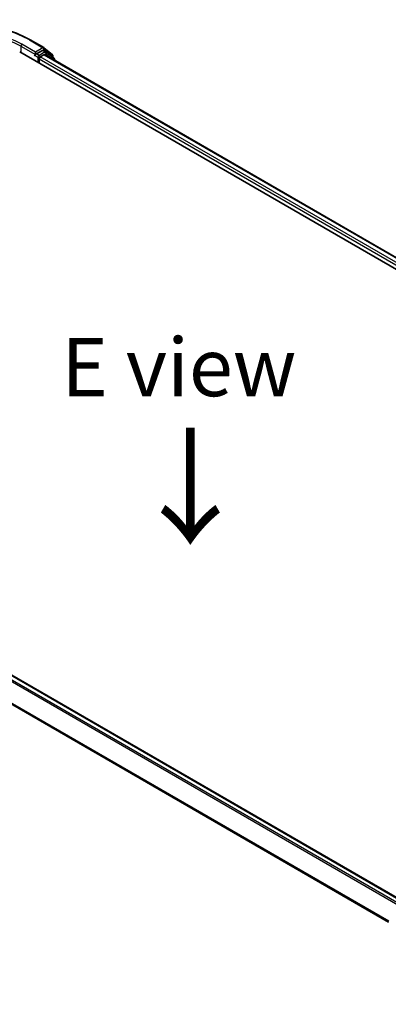
# Model space of a CAD drawing. Units: millimetres. Extents: x 7 to 6704, y 4 to 1268.
# Drawn here: x 38 to 46, y 111 to 133 of the extents above; entities that cross this region are included whole.
import ezdxf

# ---------------------------------------------------------------- set-up
doc = ezdxf.new("R2010")
doc.units = ezdxf.units.MM
doc.header["$LTSCALE"] = 0.5
doc.layers.get('Defpoints').update_dxf_attribs({"lineweight": 25})
for name, color, linetype, lineweight in [('Dimension (ISO)', 7, 'Continuous', 18), ('Symbol (ISO)', 7, 'Continuous', 18), ('Visible (ISO)', 7, 'Continuous', 35), ('Visible Narrow (ISO)', 7, 'Continuous', 25)]:
    doc.layers.add(name, color=color, linetype=linetype, lineweight=lineweight)
doc.styles.add('Note Text (TK)', font='MS PGothic.ttf')
doc.dimstyles.new('Default - Method 1b (TK)', dxfattribs={"dimscale": 0.5, "dimtxt": 2.5, "dimasz": 2.5, "dimexe": 1, "dimexo": 1.5, "dimgap": 1, "dimtad": 1, "dimdsep": 46, "dimtxsty": 'Note Text (TK)', "dimblk": 'OPEN', "dimcen": 0.09, "dimdle": 5, "dimclrd": 100, "dimclre": 100, "dimclrt": 7, "dimadec": 1, "dimazin": 1, "dimtfac": 1, "dimtmove": 0, "dimatfit": 3, "dimldrblk": 'OPEN', "dimfxl": 1, "dimtolj": 1, "dimlwd": -1, "dimlwe": -1, "dimarcsym": 0})

# ---------------------------------------------------------------- blocks, each defined once
blk = doc.blocks.new('_Open')
at = {"color": 0, "linetype": 'ByBlock', "lineweight": -2}
for p, q in [((-1, 0.167), (0, 0)), ((-1, -0.167), (0, 0)), ((0, 0), (-1, 0))]:
    blk.add_line(p, q, dxfattribs=at)
blk = doc.blocks.new('*D17')
at = {"layer": 'Defpoints', "color": 0}
for p in [(25.51, 112.609), (49.542, 99.745), (42.344, 95.589)]:
    blk.add_point(p, dxfattribs=at)
at = {"layer": 'Dimension (ISO)', "color": 100}
for p, q in [((24.764, 112.178), (18.926, 108.807)), ((20.5, 108.46), (41.267, 96.224)), ((48.796, 99.314), (41.847, 95.302))]:
    blk.add_line(p, q, dxfattribs=at)
at = {"layer": 'Dimension (ISO)', "color": 100, "xscale": 1.25, "yscale": 1.25, "zscale": 1.25}
for p, rotation in [((19.423, 109.095), 149.4922520443884), ((42.344, 95.589), 329.4922520443884)]:
    blk.add_blockref('_Open', p, dxfattribs=dict(at, rotation=rotation))
at = {"layer": 'Dimension (ISO)', "color": 7, "insert": (30.407, 103.795), "char_height": 1.25, "attachment_point": 4, "rotation": 329.4923, "style": 'Note Text (TK)'}
blk.add_mtext('\\A1;{\\Q29.492;\\W0.821;\\H0.816x;300}', dxfattribs=at)

msp = doc.modelspace()

# ---------------------------------------------------------------- linework, layer by layer
at = {"layer": 'Visible (ISO)'}
for p, q in [((38.5412, 132.0769), (38.8319, 131.9091)), ((38.3156, 131.8185), (58.7431, 120.0247)), ((38.6465, 131.7443), (38.6476, 131.7449)), ((38.6535, 131.814), (38.6535, 131.7595)), ((38.8073, 131.8484), (38.677, 131.7732)), ((38.7556, 131.7097), (38.8388, 131.7577)), ((38.879, 131.8183), (38.824, 131.85)), ((38.8362, 131.9061), (39.0201, 131.7575)), ((38.8555, 131.7594), (58.4885, 120.4242)), ((39.0594, 131.673), (38.8833, 131.8153)), ((39.0325, 131.7315), (39.0325, 131.6948)), ((38.732, 131.5781), (38.732, 131.6688)), ((39.0718, 131.6345), (39.0718, 131.6471)), ((46.5731, 113.5448), (26.94, 124.8799))]:
    msp.add_line(p, q, dxfattribs=at)
for centre, start, end in [((38.8153, 131.8802), 51.05172, 60), ((38.8623, 131.7894), 51.05172, 60), ((38.9991, 131.7315), 0, 51.05172), ((39.0384, 131.6471), 0, 51.05172)]:
    msp.add_arc(centre, 0.0333, start, end, dxfattribs=at)
for centre, major_axis, start_param, end_param in [((38.6299, 131.7732), (0.0167, -0.0289), 5.4977871, 7.0685835), ((38.8073, 131.8212), (0.0167, 0.0289), 0, 0.7853982), ((38.8388, 131.7305), (0.0167, 0.0289), 0, 0.7853982), ((38.7556, 131.6824), (-0.0167, -0.0289), 3.9269908, 5.4977871)]:
    msp.add_ellipse(centre, major_axis=major_axis, ratio=0.5773503, start_param=start_param, end_param=end_param, dxfattribs=at)
for points, knots in [([(35.7801, 132.0769), (35.9256, 132.1609), (36.0934, 132.2312), (36.4578, 132.3384), (36.6544, 132.3752), (37.0574, 132.4121), (37.2639, 132.4121), (37.667, 132.3752), (37.8635, 132.3384), (38.228, 132.2312), (38.3958, 132.1609), (38.5412, 132.0769)], [3.1415927, 3.1415927, 3.1415927, 3.1415927, 3.4557519, 3.4557519, 3.7699112, 3.7699112, 4.0840704, 4.0840704, 4.3982297, 4.3982297, 4.712389, 4.712389, 4.712389, 4.712389]), ([(38.6476, 131.7449), (38.6486, 131.7454), (38.6495, 131.7461), (38.6519, 131.748), (38.6534, 131.7495), (38.6564, 131.7527), (38.6579, 131.7545), (38.662, 131.7594), (38.6649, 131.7628), (38.6709, 131.7689), (38.674, 131.7714), (38.677, 131.7732)], [0.022988029, 0.022988029, 0.022988029, 0.022988029, 0.027053401, 0.027053401, 0.033003378, 0.033003378, 0.038953354, 0.038953354, 0.050334548, 0.050334548, 0.061715743, 0.061715743, 0.061715743, 0.061715743])]:
    msp.add_open_spline(points, degree=3, knots=knots, dxfattribs=at)
at = {"layer": 'Visible Narrow (ISO)'}
for p, q in [((38.3392, 131.941), (38.6535, 131.7595)), ((38.3392, 131.941), (38.3392, 131.8049)), ((38.6535, 131.814), (38.3628, 131.9818)), ((38.5246, 132.0752), (38.8153, 131.9074)), ((38.6299, 131.7459), (38.7085, 131.7006)), ((38.8153, 131.9074), (38.6535, 131.814)), ((38.732, 131.7414), (38.677, 131.7732)), ((38.8623, 131.8166), (38.732, 131.7414)), ((38.8073, 131.8484), (38.8388, 131.8666)), ((38.8073, 131.8484), (38.8623, 131.8166)), ((38.8388, 131.8666), (39.0227, 131.7179)), ((38.8388, 131.7577), (58.4788, 120.4186)), ((38.8565, 131.7588), (38.8859, 131.7758)), ((38.8859, 131.7758), (39.0332, 131.6568)), ((38.7085, 131.7006), (38.7085, 131.5917)), ((38.732, 131.6688), (58.3739, 120.3286)), ((58.3969, 120.3697), (38.7556, 131.7097)), ((39.0227, 131.7179), (39.0227, 131.7026)), ((26.822, 124.81), (46.4535, 113.4758)), ((46.48, 113.4911), (26.8401, 124.8302)), ((26.9233, 124.8783), (46.5633, 113.5392)), ((26.6326, 124.4284), (46.25, 113.1024)), ((46.2585, 113.1212), (26.6381, 124.449))]:
    msp.add_line(p, q, dxfattribs=at)
for centre, major_axis, ratio, start_param, end_param in [((37.1607, 131.2878), (1.9288, 0), 0.5773503, 0.7853982, 2.3561945), ((37.1607, 131.2878), (-1.7, 0), 0.5773503, 3.9269908, 5.4977871), ((37.1607, 131.2606), (1.6667, 0), 0.5773503, 0.7853982, 2.3561945), ((38.3628, 131.9546), (0.0167, 0.0289), 0.5773503, 0.7853982, 2.3561945), ((38.5246, 132.048), (0.0167, 0.0289), 0.5773503, 0, 0.7853982), ((38.732, 131.7142), (-0.0167, -0.0289), 0.5773503, 3.9269908, 5.4977871), ((38.732, 131.7142), (-0.0167, 0.0289), 0.5773503, 4.22077, 5.4977871), ((38.8153, 131.8802), (0.0167, 0.0289), 0.5773503, 0, 0.7853982), ((38.8153, 131.8802), (-0.0167, 0.0289), 0.5773503, 3.9269908, 5.4977871), ((38.8153, 131.8802), (0.021, 0.0259), 0.8131434, 4.839733, 6.2831853), ((38.8623, 131.7894), (0.0167, 0.0289), 0.5773503, 0, 0.7853982), ((38.8623, 131.7894), (-0.0167, 0.0289), 0.5773503, 3.9269908, 5.4977871), ((38.8623, 131.7894), (0.021, 0.0259), 0.8131434, 4.839733, 6.2831853), ((38.9991, 131.7315), (0.021, 0.0259), 0.8131434, 4.839733, 6.2831853), ((38.9991, 131.7315), (0.0333, 0), 0.5773503, 5.4977871, 6.2831853), ((38.732, 131.7142), (0.0333, 0), 0.5773503, 3.9269908, 4.9915058), ((39.0384, 131.6471), (0.021, 0.0259), 0.8131434, 5.0143174, 6.2831853), ((39.0384, 131.6471), (0.0333, 0), 0.5773503, 5.7449339, 6.2831853)]:
    msp.add_ellipse(centre, major_axis=major_axis, ratio=ratio, start_param=start_param, end_param=end_param, dxfattribs=at)

# ---------------------------------------------------------------- texts
at = {"layer": 'Symbol (ISO)', "color": 7, "insert": (41.7412, 125.0377), "char_height": 1.25, "attachment_point": 5, "line_spacing_factor": 1.5, "style": 'Note Text (TK)'}
msp.add_mtext('\\fＭＳ Ｐゴシック|b0|i0;E view', dxfattribs=at)
at = {"layer": 'Symbol (ISO)', "color": 7, "insert": (41.9518, 123.8445), "char_height": 2, "attachment_point": 4, "rotation": 270, "line_spacing_factor": 1.5, "style": 'Note Text (TK)'}
msp.add_mtext('\\fMS PGothic|b0|i0;{\\H2.0000;→}', dxfattribs=at)

# ---------------------------------------------------------------- dimensions: what is measured, and where the dimension line sits
at = {"layer": 'Dimension (ISO)', "color": 100}
dim = msp.add_linear_dim(base=(42.344, 95.5892), p1=(25.5104, 112.6089), p2=(49.5421, 99.745), angle=149.49225, text='{\\Q29.492;\\W0.821;\\H0.816x;300}', dimstyle='Default - Method 1b (TK)', override={"dimgap": 1, "dimdec": 0, "dimlfac": 2, "dimtol": 0, "dimlim": 0, "dimtp": 0, "dimtm": 0, "dimtdec": 0, "dimtofl": 0, "dimatfit": 1}, dxfattribs=at)
dim.commit()
dim.dimension.update_dxf_attribs({"geometry": '*D17', "text_midpoint": (30.8837, 102.3419), "dimtype": 160})

doc.saveas('drawing.dxf')
